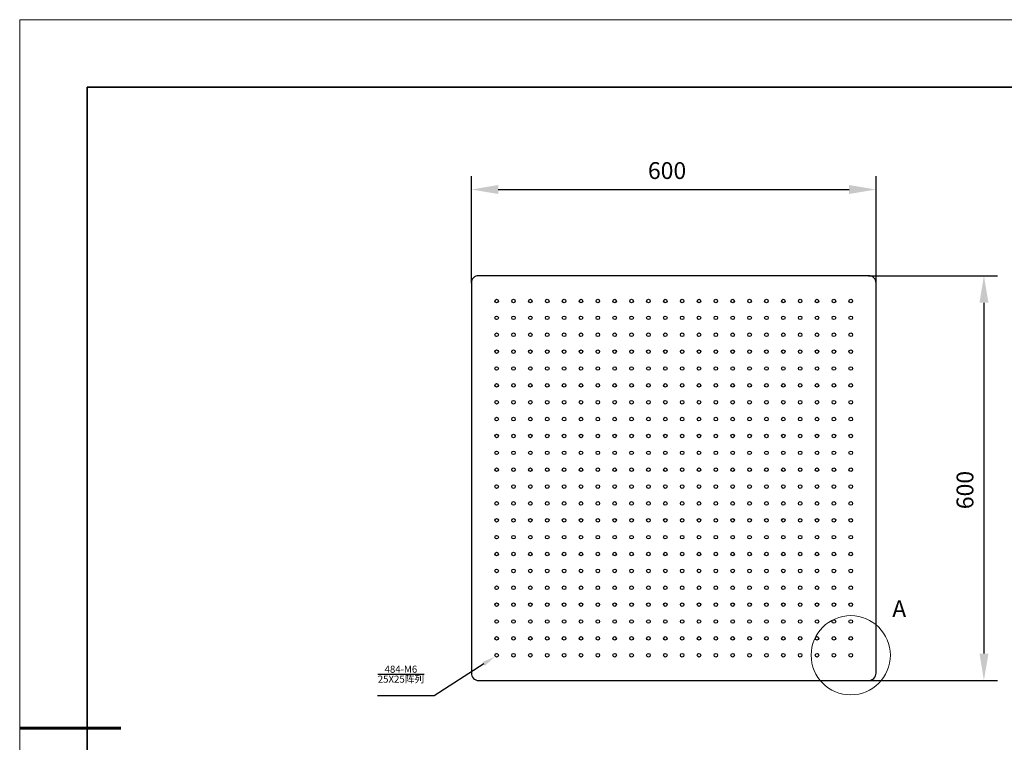
# Model space of a CAD drawing. Units: millimetres. Extents: x 11673 to 11970, y -7568 to -7358.
# Drawn here: x 11673 to 11819, y -7465 to -7358 of the extents above; entities that cross this region are included whole.
import ezdxf
from ezdxf import colors
from ezdxf.entities.mleader import LeaderData, LeaderLine
from ezdxf.math import Vec2, Vec3

# ---------------------------------------------------------------- set-up
doc = ezdxf.new("R2010")
doc.units = ezdxf.units.MM
doc.header["$LTSCALE"] = 10
doc.header["$PDMODE"] = 34
doc.layers.add('6文字层', color=3, linetype='Continuous')
for name, color, linetype, lineweight in [('7标注层', 4, 'Continuous', 5), ('粗实线层', 7, 'Continuous', 35), ('细实线层', 7, 'Continuous', 18)]:
    doc.layers.add(name, color=color, linetype=linetype, lineweight=lineweight)
doc.styles.add('TH-GBD2M', font='calibri.ttf', dxfattribs={"width": 0.8, "height": 2.5})
doc.styles.add('TH_GBDIM', font='calibri.ttf', dxfattribs={"width": 0.8, "height": 1.5})
doc.dimstyles.new('TH-GBD2M', dxfattribs={"dimtxt": 3.5, "dimasz": 4, "dimexe": 2, "dimexo": 0, "dimgap": 1.5, "dimtad": 1, "dimdec": 4, "dimzin": 9, "dimdsep": 46, "dimtxsty": 'TH-GBD2M', "dimcen": 0, "dimclrt": 3, "dimadec": 0, "dimazin": 3, "dimtfac": 1, "dimtdec": 4, "dimtofl": 0, "dimtmove": 0, "dimatfit": 3, "dimfxl": 1, "dimtolj": 1, "dimtzin": 0, "dimarcsym": 0})

# ---------------------------------------------------------------- blocks, each defined once
blk = doc.blocks.new('*X102')
at = {"layer": '粗实线层'}
for p, q in [((-138.5, 95), (-138.5, -95)), ((138.5, 95), (-138.5, 95))]:
    blk.add_line(p, q, dxfattribs=at)
at = {"layer": '粗实线层', "lineweight": 60}
blk.add_line((-148.5, 0), (-133.5, 0), dxfattribs=at)
at = {"layer": '细实线层'}
for p, q in [((148.5, 105), (-148.5, 105)), ((-148.5, 105), (-148.5, -105))]:
    blk.add_line(p, q, dxfattribs=at)
blk = doc.blocks.new('*D116')
at = {"layer": '7标注层', "color": 0, "lineweight": -2, "transparency": 16777216}
for p, q in [((11739.85, -7396.82), (11739.85, -7380.95)), ((11799.85, -7396.82), (11799.85, -7380.95)), ((11743.85, -7382.95), (11795.85, -7382.95))]:
    blk.add_line(p, q, dxfattribs=at)
at = {"layer": '7标注层', "color": 0, "transparency": 16777216}
for points in [[(11743.85, -7382.28), (11743.85, -7383.61), (11739.85, -7382.95)], [(11795.85, -7382.28), (11795.85, -7383.61), (11799.85, -7382.95)]]:
    blk.add_solid(points, dxfattribs=at)
at = {"layer": 'Defpoints', "color": 0, "transparency": 16777216}
for p in [(11799.85, -7382.95), (11739.85, -7396.82), (11799.85, -7396.82)]:
    blk.add_point(p, dxfattribs=at)
at = {"layer": '7标注层', "color": 3, "transparency": 16777216, "insert": (11768.87, -7378.89), "char_height": 2.5, "attachment_point": 2, "style": 'TH-GBD2M'}
blk.add_mtext('\\A1;600', dxfattribs=at)
blk = doc.blocks.new('*D117')
at = {"layer": '7标注层', "color": 0, "lineweight": -2, "transparency": 16777216}
for p, q in [((11798.75, -7395.72), (11817.85, -7395.72)), ((11815.85, -7399.72), (11815.85, -7451.72)), ((11798.75, -7455.72), (11817.85, -7455.72))]:
    blk.add_line(p, q, dxfattribs=at)
at = {"layer": '7标注层', "color": 0, "transparency": 16777216}
for points in [[(11815.19, -7399.72), (11816.52, -7399.72), (11815.85, -7395.72)], [(11815.19, -7451.72), (11816.52, -7451.72), (11815.85, -7455.72)]]:
    blk.add_solid(points, dxfattribs=at)
at = {"layer": 'Defpoints', "color": 0, "transparency": 16777216}
for p in [(11798.75, -7395.72), (11798.75, -7455.72), (11815.85, -7455.72)]:
    blk.add_point(p, dxfattribs=at)
at = {"layer": '7标注层', "color": 3, "transparency": 16777216, "insert": (11811.79, -7427.49), "char_height": 2.5, "attachment_point": 2, "rotation": 90, "style": 'TH-GBD2M'}
blk.add_mtext('\\A1;600', dxfattribs=at)

msp = doc.modelspace()

# ---------------------------------------------------------------- linework, layer by layer
at = {"color": 7, "linetype": 'Continuous', "lineweight": 25}
for p, q in [((11739.85433, -7396.82191), (11739.85433, -7454.62191)), ((11798.75433, -7395.72191), (11740.95433, -7395.72191)), ((11799.85433, -7454.62191), (11799.85433, -7396.82191)), ((11740.95433, -7455.72191), (11798.75433, -7455.72191))]:
    msp.add_line(p, q, dxfattribs=at)
for centre in [(11743.60433, -7399.47191), (11746.10433, -7399.47191), (11748.60433, -7399.47191), (11751.10433, -7399.47191), (11753.60433, -7399.47191), (11756.10433, -7399.47191), (11758.60433, -7399.47191), (11761.10433, -7399.47191), (11763.60433, -7399.47191), (11766.10433, -7399.47191), (11768.60433, -7399.47191), (11771.10433, -7399.47191), (11773.60433, -7399.47191), (11776.10433, -7399.47191), (11778.60433, -7399.47191), (11781.10433, -7399.47191), (11783.60433, -7399.47191), (11786.10433, -7399.47191), (11788.60433, -7399.47191), (11791.10433, -7399.47191), (11793.60433, -7399.47191), (11796.10433, -7399.47191), (11743.60433, -7401.97191), (11746.10433, -7401.97191), (11748.60433, -7401.97191), (11751.10433, -7401.97191), (11753.60433, -7401.97191), (11756.10433, -7401.97191), (11758.60433, -7401.97191), (11761.10433, -7401.97191), (11763.60433, -7401.97191), (11766.10433, -7401.97191), (11768.60433, -7401.97191), (11771.10433, -7401.97191), (11773.60433, -7401.97191), (11776.10433, -7401.97191), (11778.60433, -7401.97191), (11781.10433, -7401.97191), (11783.60433, -7401.97191), (11786.10433, -7401.97191), (11788.60433, -7401.97191), (11791.10433, -7401.97191), (11793.60433, -7401.97191), (11796.10433, -7401.97191), (11743.60433, -7404.47191), (11746.10433, -7404.47191), (11748.60433, -7404.47191), (11751.10433, -7404.47191), (11753.60433, -7404.47191), (11756.10433, -7404.47191), (11758.60433, -7404.47191), (11761.10433, -7404.47191), (11763.60433, -7404.47191), (11766.10433, -7404.47191), (11768.60433, -7404.47191), (11771.10433, -7404.47191), (11773.60433, -7404.47191), (11776.10433, -7404.47191), (11778.60433, -7404.47191), (11781.10433, -7404.47191), (11783.60433, -7404.47191), (11786.10433, -7404.47191), (11788.60433, -7404.47191), (11791.10433, -7404.47191), (11793.60433, -7404.47191), (11796.10433, -7404.47191), (11743.60433, -7406.97191), (11746.10433, -7406.97191), (11748.60433, -7406.97191), (11751.10433, -7406.97191), (11753.60433, -7406.97191), (11756.10433, -7406.97191), (11758.60433, -7406.97191), (11761.10433, -7406.97191), (11763.60433, -7406.97191), (11766.10433, -7406.97191), (11768.60433, -7406.97191), (11771.10433, -7406.97191), (11773.60433, -7406.97191), (11776.10433, -7406.97191), (11778.60433, -7406.97191), (11781.10433, -7406.97191), (11783.60433, -7406.97191), (11786.10433, -7406.97191), (11788.60433, -7406.97191), (11791.10433, -7406.97191), (11793.60433, -7406.97191), (11796.10433, -7406.97191), (11743.60433, -7409.47191), (11746.10433, -7409.47191), (11748.60433, -7409.47191), (11751.10433, -7409.47191), (11753.60433, -7409.47191), (11756.10433, -7409.47191), (11758.60433, -7409.47191), (11761.10433, -7409.47191), (11763.60433, -7409.47191), (11766.10433, -7409.47191), (11768.60433, -7409.47191), (11771.10433, -7409.47191), (11773.60433, -7409.47191), (11776.10433, -7409.47191), (11778.60433, -7409.47191), (11781.10433, -7409.47191), (11783.60433, -7409.47191), (11786.10433, -7409.47191), (11788.60433, -7409.47191), (11791.10433, -7409.47191), (11793.60433, -7409.47191), (11796.10433, -7409.47191), (11743.60433, -7411.97191), (11746.10433, -7411.97191), (11748.60433, -7411.97191), (11751.10433, -7411.97191), (11753.60433, -7411.97191), (11756.10433, -7411.97191), (11758.60433, -7411.97191), (11761.10433, -7411.97191), (11763.60433, -7411.97191), (11766.10433, -7411.97191), (11768.60433, -7411.97191), (11771.10433, -7411.97191), (11773.60433, -7411.97191), (11776.10433, -7411.97191), (11778.60433, -7411.97191), (11781.10433, -7411.97191), (11783.60433, -7411.97191), (11786.10433, -7411.97191), (11788.60433, -7411.97191), (11791.10433, -7411.97191), (11793.60433, -7411.97191), (11796.10433, -7411.97191), (11743.60433, -7414.47191), (11746.10433, -7414.47191), (11748.60433, -7414.47191), (11751.10433, -7414.47191), (11753.60433, -7414.47191), (11756.10433, -7414.47191), (11758.60433, -7414.47191), (11761.10433, -7414.47191), (11763.60433, -7414.47191), (11766.10433, -7414.47191), (11768.60433, -7414.47191), (11771.10433, -7414.47191), (11773.60433, -7414.47191), (11776.10433, -7414.47191), (11778.60433, -7414.47191), (11781.10433, -7414.47191), (11783.60433, -7414.47191), (11786.10433, -7414.47191), (11788.60433, -7414.47191), (11791.10433, -7414.47191), (11793.60433, -7414.47191), (11796.10433, -7414.47191), (11743.60433, -7416.97191), (11746.10433, -7416.97191), (11748.60433, -7416.97191), (11751.10433, -7416.97191), (11753.60433, -7416.97191), (11756.10433, -7416.97191), (11758.60433, -7416.97191), (11761.10433, -7416.97191), (11763.60433, -7416.97191), (11766.10433, -7416.97191), (11768.60433, -7416.97191), (11771.10433, -7416.97191), (11773.60433, -7416.97191), (11776.10433, -7416.97191), (11778.60433, -7416.97191), (11781.10433, -7416.97191), (11783.60433, -7416.97191), (11786.10433, -7416.97191), (11788.60433, -7416.97191), (11791.10433, -7416.97191), (11793.60433, -7416.97191), (11796.10433, -7416.97191), (11743.60433, -7419.47191), (11746.10433, -7419.47191), (11748.60433, -7419.47191), (11751.10433, -7419.47191), (11753.60433, -7419.47191), (11756.10433, -7419.47191), (11758.60433, -7419.47191), (11761.10433, -7419.47191), (11763.60433, -7419.47191), (11766.10433, -7419.47191), (11768.60433, -7419.47191), (11771.10433, -7419.47191), (11773.60433, -7419.47191), (11776.10433, -7419.47191), (11778.60433, -7419.47191), (11781.10433, -7419.47191), (11783.60433, -7419.47191), (11786.10433, -7419.47191), (11788.60433, -7419.47191), (11791.10433, -7419.47191), (11793.60433, -7419.47191), (11796.10433, -7419.47191), (11743.60433, -7421.97191), (11746.10433, -7421.97191), (11748.60433, -7421.97191), (11751.10433, -7421.97191), (11753.60433, -7421.97191), (11756.10433, -7421.97191), (11758.60433, -7421.97191), (11761.10433, -7421.97191), (11763.60433, -7421.97191), (11766.10433, -7421.97191), (11768.60433, -7421.97191), (11771.10433, -7421.97191), (11773.60433, -7421.97191), (11776.10433, -7421.97191), (11778.60433, -7421.97191), (11781.10433, -7421.97191), (11783.60433, -7421.97191), (11786.10433, -7421.97191), (11788.60433, -7421.97191), (11791.10433, -7421.97191), (11793.60433, -7421.97191), (11796.10433, -7421.97191), (11743.60433, -7424.47191), (11746.10433, -7424.47191), (11748.60433, -7424.47191), (11751.10433, -7424.47191), (11753.60433, -7424.47191), (11756.10433, -7424.47191), (11758.60433, -7424.47191), (11761.10433, -7424.47191), (11763.60433, -7424.47191), (11766.10433, -7424.47191), (11768.60433, -7424.47191), (11771.10433, -7424.47191), (11773.60433, -7424.47191), (11776.10433, -7424.47191), (11778.60433, -7424.47191), (11781.10433, -7424.47191), (11783.60433, -7424.47191), (11786.10433, -7424.47191), (11788.60433, -7424.47191), (11791.10433, -7424.47191), (11793.60433, -7424.47191), (11796.10433, -7424.47191), (11743.60433, -7426.97191), (11746.10433, -7426.97191), (11748.60433, -7426.97191), (11751.10433, -7426.97191), (11753.60433, -7426.97191), (11756.10433, -7426.97191), (11758.60433, -7426.97191), (11761.10433, -7426.97191), (11763.60433, -7426.97191), (11766.10433, -7426.97191), (11768.60433, -7426.97191), (11771.10433, -7426.97191), (11773.60433, -7426.97191), (11776.10433, -7426.97191), (11778.60433, -7426.97191), (11781.10433, -7426.97191), (11783.60433, -7426.97191), (11786.10433, -7426.97191), (11788.60433, -7426.97191), (11791.10433, -7426.97191), (11793.60433, -7426.97191), (11796.10433, -7426.97191), (11743.60433, -7429.47191), (11746.10433, -7429.47191), (11748.60433, -7429.47191), (11751.10433, -7429.47191), (11753.60433, -7429.47191), (11756.10433, -7429.47191), (11758.60433, -7429.47191), (11761.10433, -7429.47191), (11763.60433, -7429.47191), (11766.10433, -7429.47191), (11768.60433, -7429.47191), (11771.10433, -7429.47191), (11773.60433, -7429.47191), (11776.10433, -7429.47191), (11778.60433, -7429.47191), (11781.10433, -7429.47191), (11783.60433, -7429.47191), (11786.10433, -7429.47191), (11788.60433, -7429.47191), (11791.10433, -7429.47191), (11793.60433, -7429.47191), (11796.10433, -7429.47191), (11743.60433, -7431.97191), (11746.10433, -7431.97191), (11748.60433, -7431.97191), (11751.10433, -7431.97191), (11753.60433, -7431.97191), (11756.10433, -7431.97191), (11758.60433, -7431.97191), (11761.10433, -7431.97191), (11763.60433, -7431.97191), (11766.10433, -7431.97191), (11768.60433, -7431.97191), (11771.10433, -7431.97191), (11773.60433, -7431.97191), (11776.10433, -7431.97191), (11778.60433, -7431.97191), (11781.10433, -7431.97191), (11783.60433, -7431.97191), (11786.10433, -7431.97191), (11788.60433, -7431.97191), (11791.10433, -7431.97191), (11793.60433, -7431.97191), (11796.10433, -7431.97191), (11743.60433, -7434.47191), (11746.10433, -7434.47191), (11748.60433, -7434.47191), (11751.10433, -7434.47191), (11753.60433, -7434.47191), (11756.10433, -7434.47191), (11758.60433, -7434.47191), (11761.10433, -7434.47191), (11763.60433, -7434.47191), (11766.10433, -7434.47191), (11768.60433, -7434.47191), (11771.10433, -7434.47191), (11773.60433, -7434.47191), (11776.10433, -7434.47191), (11778.60433, -7434.47191), (11781.10433, -7434.47191), (11783.60433, -7434.47191), (11786.10433, -7434.47191), (11788.60433, -7434.47191), (11791.10433, -7434.47191), (11793.60433, -7434.47191), (11796.10433, -7434.47191), (11743.60433, -7436.97191), (11746.10433, -7436.97191), (11748.60433, -7436.97191), (11751.10433, -7436.97191), (11753.60433, -7436.97191), (11756.10433, -7436.97191), (11758.60433, -7436.97191), (11761.10433, -7436.97191), (11763.60433, -7436.97191), (11766.10433, -7436.97191), (11768.60433, -7436.97191), (11771.10433, -7436.97191), (11773.60433, -7436.97191), (11776.10433, -7436.97191), (11778.60433, -7436.97191), (11781.10433, -7436.97191), (11783.60433, -7436.97191), (11786.10433, -7436.97191), (11788.60433, -7436.97191), (11791.10433, -7436.97191), (11793.60433, -7436.97191), (11796.10433, -7436.97191), (11743.60433, -7439.47191), (11746.10433, -7439.47191), (11748.60433, -7439.47191), (11751.10433, -7439.47191), (11753.60433, -7439.47191), (11756.10433, -7439.47191), (11758.60433, -7439.47191), (11761.10433, -7439.47191), (11763.60433, -7439.47191), (11766.10433, -7439.47191), (11768.60433, -7439.47191), (11771.10433, -7439.47191), (11773.60433, -7439.47191), (11776.10433, -7439.47191), (11778.60433, -7439.47191), (11781.10433, -7439.47191), (11783.60433, -7439.47191), (11786.10433, -7439.47191), (11788.60433, -7439.47191), (11791.10433, -7439.47191), (11793.60433, -7439.47191), (11796.10433, -7439.47191), (11743.60433, -7441.97191), (11746.10433, -7441.97191), (11748.60433, -7441.97191), (11751.10433, -7441.97191), (11753.60433, -7441.97191), (11756.10433, -7441.97191), (11758.60433, -7441.97191), (11761.10433, -7441.97191), (11763.60433, -7441.97191), (11766.10433, -7441.97191), (11768.60433, -7441.97191), (11771.10433, -7441.97191), (11773.60433, -7441.97191), (11776.10433, -7441.97191), (11778.60433, -7441.97191), (11781.10433, -7441.97191), (11783.60433, -7441.97191), (11786.10433, -7441.97191), (11788.60433, -7441.97191), (11791.10433, -7441.97191), (11793.60433, -7441.97191), (11796.10433, -7441.97191), (11743.60433, -7444.47191), (11746.10433, -7444.47191), (11748.60433, -7444.47191), (11751.10433, -7444.47191), (11753.60433, -7444.47191), (11756.10433, -7444.47191), (11758.60433, -7444.47191), (11761.10433, -7444.47191), (11763.60433, -7444.47191), (11766.10433, -7444.47191), (11768.60433, -7444.47191), (11771.10433, -7444.47191), (11773.60433, -7444.47191), (11776.10433, -7444.47191), (11778.60433, -7444.47191), (11781.10433, -7444.47191), (11783.60433, -7444.47191), (11786.10433, -7444.47191), (11788.60433, -7444.47191), (11791.10433, -7444.47191), (11793.60433, -7444.47191), (11796.10433, -7444.47191), (11743.60433, -7446.97191), (11746.10433, -7446.97191), (11748.60433, -7446.97191), (11751.10433, -7446.97191), (11753.60433, -7446.97191), (11756.10433, -7446.97191), (11758.60433, -7446.97191), (11761.10433, -7446.97191), (11763.60433, -7446.97191), (11766.10433, -7446.97191), (11768.60433, -7446.97191), (11771.10433, -7446.97191), (11773.60433, -7446.97191), (11776.10433, -7446.97191), (11778.60433, -7446.97191), (11781.10433, -7446.97191), (11783.60433, -7446.97191), (11786.10433, -7446.97191), (11788.60433, -7446.97191), (11791.10433, -7446.97191), (11793.60433, -7446.97191), (11796.10433, -7446.97191), (11743.60433, -7449.47191), (11746.10433, -7449.47191), (11748.60433, -7449.47191), (11751.10433, -7449.47191), (11753.60433, -7449.47191), (11756.10433, -7449.47191), (11758.60433, -7449.47191), (11761.10433, -7449.47191), (11763.60433, -7449.47191), (11766.10433, -7449.47191), (11768.60433, -7449.47191), (11771.10433, -7449.47191), (11773.60433, -7449.47191), (11776.10433, -7449.47191), (11778.60433, -7449.47191), (11781.10433, -7449.47191), (11783.60433, -7449.47191), (11786.10433, -7449.47191), (11788.60433, -7449.47191), (11791.10433, -7449.47191), (11793.60433, -7449.47191), (11796.10433, -7449.47191), (11743.60433, -7451.97191), (11746.10433, -7451.97191), (11748.60433, -7451.97191), (11751.10433, -7451.97191), (11753.60433, -7451.97191), (11756.10433, -7451.97191), (11758.60433, -7451.97191), (11761.10433, -7451.97191), (11763.60433, -7451.97191), (11766.10433, -7451.97191), (11768.60433, -7451.97191), (11771.10433, -7451.97191), (11773.60433, -7451.97191), (11776.10433, -7451.97191), (11778.60433, -7451.97191), (11781.10433, -7451.97191), (11783.60433, -7451.97191), (11786.10433, -7451.97191), (11788.60433, -7451.97191), (11791.10433, -7451.97191), (11793.60433, -7451.97191), (11796.10433, -7451.97191)]:
    msp.add_circle(centre, 0.265, dxfattribs=at)
for centre, start, end in [((11740.95433, -7396.82191), 90, 180), ((11798.75433, -7396.82191), 0, 90), ((11740.95433, -7454.62191), 180, 270), ((11798.75433, -7454.62191), 270, 0)]:
    msp.add_arc(centre, 1.1, start, end, dxfattribs=at)
at = {"layer": '7标注层', "color": 4, "linetype": 'Continuous', "lineweight": 18}
msp.add_circle((11796.10433, -7451.97191), 5.87186, dxfattribs=at)

# ---------------------------------------------------------------- block references
at = {"layer": '6文字层'}
msp.add_blockref('*X102', (11821.38701, -7462.77778), dxfattribs=at)

# ---------------------------------------------------------------- texts
at = {"color": 7, "linetype": 'Continuous', "lineweight": 18, "insert": (11802.2573, -7443.82192), "char_height": 2.5, "attachment_point": 1, "style": 'TH-GBD2M'}
msp.add_mtext('{\\C3;A}', dxfattribs=at)
at = {"layer": '6文字层', "insert": (11725.97548, -7453.51888), "char_height": 1.5, "width": 25.8444121, "attachment_point": 1, "style": 'TH_GBDIM'}
msp.add_mtext('\\A1;{\\H0.7x;\\S484-M6/25X25阵列;}', dxfattribs=at)

# ---------------------------------------------------------------- dimensions: what is measured, and where the dimension line sits
at = {"layer": '7标注层'}
dim = msp.add_linear_dim(base=(11799.85433, -7382.94779), p1=(11739.85433, -7396.82191), p2=(11799.85433, -7396.82191), text='<>0', dimstyle='TH-GBD2M', dxfattribs=at)
dim.commit()
dim.dimension.update_dxf_attribs({"geometry": '*D116', "text_midpoint": (11768.8707, -7382.94779), "dimtype": 160})
dim = msp.add_linear_dim(base=(11815.85433, -7455.72191), p1=(11798.75433, -7395.72191), p2=(11798.75433, -7455.72191), angle=90, text='<>0', dimstyle='TH-GBD2M', dxfattribs=at)
dim.commit()
dim.dimension.update_dxf_attribs({"geometry": '*D117', "text_midpoint": (11815.85433, -7427.48561), "dimtype": 160})

# ---------------------------------------------------------------- leaders
ml = msp.add_multileader_mtext('Standard', dxfattribs=at)
ml.set_content('', color=3, style='TH-GBD2M')
ml.set_leader_properties(color=256)
ml.build(insert=Vec2(0, 0))
ml.multileader.update_dxf_attribs({"text_left_attachment_type": 5, "text_right_attachment_type": 5, "dogleg_length": 0.5, "arrow_head_size": 2})
ctx = ml.context
ctx.base_point, ctx.char_height, ctx.arrow_head_size, ctx.landing_gap_size, ctx.plane_origin = Vec3(11725.93652, -7457.97948), 2.5, 2, 0, Vec3(11743.86074, -7452.64011)
ctx.left_attachment, ctx.right_attachment, ctx.text_align_type = 5, 5, 2
notes = []
notes.append((ctx, [(0, (1, 1, 0), (11734.32517, -7457.97948), (-1, 0), 8.38865, [(0, [(11743.36665, -7452.17255)], 0, [])])]))
ctx.mtext.insert, ctx.mtext.alignment, ctx.mtext.flow_direction = Vec3(11725.93652, -7455.47948), 3, 5
for ctx, leaders in notes:
    for number, flags, end, landing, length, lines in leaders:
        leader = LeaderData()
        leader.index, (leader.has_last_leader_line, leader.has_dogleg_vector, leader.attachment_direction) = number, flags
        leader.last_leader_point, leader.dogleg_vector, leader.dogleg_length = Vec3(end), Vec3(landing), length
        for number, points, colour, breaks in lines:
            line = LeaderLine()
            line.index, line.vertices, line.color, line.breaks = number, Vec3.list(points), colors.encode_raw_color(colour), breaks
            leader.lines.append(line)
        ctx.leaders.append(leader)

doc.saveas('drawing.dxf')
